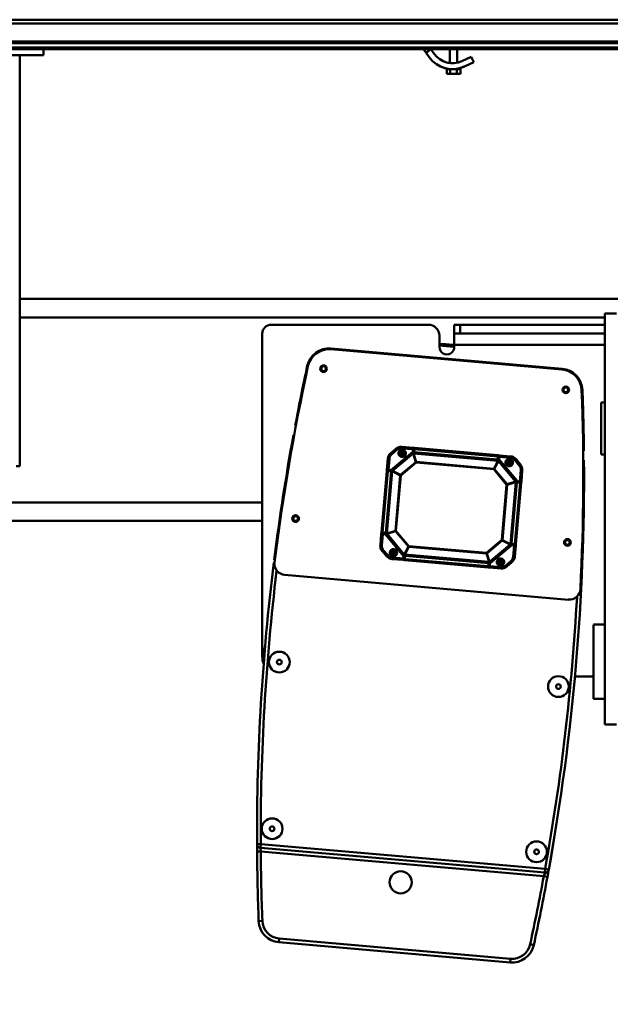
# Model space of a CAD drawing. Units: millimetres. Extents: x 0 to 23760, y -905 to 16800.
# Drawn here: x 17544 to 18340, y 12114 to 13444 of the extents above; entities that cross this region are included whole.
import ezdxf

# ---------------------------------------------------------------- set-up
doc = ezdxf.new("R2010")
doc.units = ezdxf.units.MM
doc.header["$MEASUREMENT"] = 0
doc.layers.add('(1) Shape lines', color=7, linetype='Continuous', lineweight=35)
doc.layers.add('(6) Dimensions', color=7, linetype='Continuous', lineweight=35)
doc.styles.add('Arial', font='ARIAL.TTF')
doc.dimstyles.new('Vertex Style', dxfattribs={"dimscale": 40, "dimtxt": 0.18, "dimasz": 3.6, "dimexe": 1.8, "dimexo": 0.0625, "dimgap": 1.7, "dimtad": 1, "dimdec": 1, "dimdsep": 46, "dimtxsty": 'Arial', "dimblk1": 'CLOSED', "dimblk2": 'CLOSED', "dimsah": 1, "dimcen": 0.09, "dimdle": 1.8, "dimclrd": 9, "dimclre": 9, "dimadec": 1, "dimazin": 2, "dimtfac": 0.65, "dimtdec": 4, "dimtmove": 0, "dimatfit": 3, "dimfxl": 0, "dimtolj": 1, "dimtzin": 0, "dimlwd": 25, "dimlwe": 25, "dimarcsym": 0})

# ---------------------------------------------------------------- blocks, each defined once
blk = doc.blocks.new('_Closed')
at = {"color": 0, "linetype": 'ByBlock', "lineweight": -2}
for p, q in [((-1, 0.166667), (0, 0)), ((-1, 0.166667), (-1, -0.166667)), ((0, 0), (-1, -0.166667)), ((0, 0), (-1, 0))]:
    blk.add_line(p, q, dxfattribs=at)
blk = doc.blocks.new('*D63')
at = {"layer": '(6) Dimensions', "color": 9, "lineweight": 25}
for p, q in [((16851.8, 12781.9), (16851.8, 11629.9)), ((18671.8, 11781.9), (18671.8, 11629.9)), ((18527.8, 11701.9), (16995.8, 11701.9))]:
    blk.add_line(p, q, dxfattribs=at)
at = {"layer": 'Defpoints', "color": 0}
for p in [(16851.8, 12901.9), (18671.8, 11901.9), (16851.8, 11701.9)]:
    blk.add_point(p, dxfattribs=at)
at = {"layer": '(6) Dimensions', "color": 9, "lineweight": 25, "xscale": 144, "yscale": 144, "zscale": 144, "rotation": 180}
blk.add_blockref('_Closed', (16851.8, 11701.9), dxfattribs=at)
at = {"layer": '(6) Dimensions', "color": 9, "lineweight": 25, "xscale": 144, "yscale": 144, "zscale": 144}
blk.add_blockref('_Closed', (18671.8, 11701.9), dxfattribs=at)
at = {"layer": '(6) Dimensions', "color": 0, "lineweight": 35, "insert": (17761.8, 11834.6), "char_height": 140, "attachment_point": 5, "style": 'Arial'}
blk.add_mtext('\\A1;1820', dxfattribs=at)
blk = doc.blocks.new('Crane_single_12_2b78e9e9-824a-46fa-984a-e82d50b5da5b')
at = {"layer": '(1) Shape lines', "color": 7, "linetype": 'Continuous', "lineweight": 50, "ltscale": 120}
for p, q in [((-13541.1, -1529), (-13541.1, -29)), ((-13536.1, -1529), (-13536.1, -29)), ((-13503.6, -1529), (-13503.6, -464.5)), ((-13501.1, -1346), (-13501.1, -462.9)), ((-13511.8, -1529), (-13511.8, -469)), ((-13509.3, -1529), (-13509.3, -468.2)), ((-13501.1, -788), (-13501.1, -488)), ((-13164.1, -510), (-13164.1, -1378)), ((-13144.1, -573), (-13144.1, -589)), ((-12589.1, -589), (-12589.1, -573)), ((-13144.1, -589), (-12589.1, -589)), ((-13139.1, -589), (-13139.1, -1378)), ((-13129.1, -589), (-13129.1, -784)), ((-13117.1, -784), (-13117.1, -589)), ((-13102.1, -792), (-13102.1, -589)), ((-13024.1, -594), (-13024.1, -589)), ((-13024.1, -594), (-12954.1, -594)), ((-12954.1, -589), (-12954.1, -594)), ((-12724.1, -604), (-12724.1, -589)), ((-12624.1, -589), (-12624.1, -604)), ((-12624.1, -589), (-12624.1, -604)), ((-12654.1, -629.3), (-12654.1, -604)), ((-12624.2, -604), (-12624.2, -604)), ((-13041, -619.1), (-13041, -620)), ((-12757.8, -638.1), (-12791.3, -1020.8)), ((-13069.7, -646.5), (-13097, -958.4)), ((-13068.7, -646.6), (-13096, -958.5)), ((-13069.7, -646.5), (-13068.8, -646.6)), ((-12393.3, -664.5), (-12394.2, -669.4)), ((-12394.2, -669.4), (-12427.7, -1053.1)), ((-12422.7, -1053.6), (-12389.2, -669.9)), ((-12417.7, -1053.1), (-12384.3, -671.2)), ((-12394.2, -669.4), (-12389.2, -669.9)), ((-12384.3, -671.2), (-12383.4, -666.3)), ((-12291.3, -684.7), (-12292.4, -689.6)), ((-12940.5, -702.7), (-12947.5, -708.6)), ((-12939.2, -704.3), (-12946.2, -710.1)), ((-12939.2, -704.3), (-12940.5, -702.7)), ((-12932.7, -702.2), (-12932.5, -700.2)), ((-12917.6, -703.5), (-12932.7, -702.2)), ((-12917.4, -701.5), (-12932.5, -700.2)), ((-12917.6, -703.5), (-12917.9, -706.9)), ((-12917.6, -703.5), (-12917.4, -701.5)), ((-12916.6, -703.6), (-12917.6, -703.5)), ((-12916.6, -703.6), (-12917, -707.8)), ((-12916.6, -703.6), (-12916.5, -702.6)), ((-12915.6, -703.2), (-12916, -707.4)), ((-12832.9, -710.4), (-12915.6, -703.2)), ((-12832.8, -708.9), (-12915.5, -701.7)), ((-12951.3, -716), (-12952.7, -731.1)), ((-12951.3, -716), (-12949.4, -716.2)), ((-12949.4, -716.2), (-12950.7, -731.2)), ((-12946.2, -710.1), (-12947.5, -708.6)), ((-12947.3, -731.5), (-12917.9, -706.9)), ((-12917.4, -709.1), (-12945.2, -732.4)), ((-12917.3, -709.2), (-12945.1, -732.5)), ((-12943, -717.9), (-12943.2, -719.9)), ((-12943, -717.9), (-12942.8, -715.8)), ((-12942.8, -715.8), (-12942.7, -715.1)), ((-12940.8, -705.6), (-12940.8, -705.6)), ((-12917.3, -709.2), (-12917.4, -709.1)), ((-12913.7, -720.7), (-12917.3, -709.2)), ((-12832.8, -716.2), (-12916.7, -708.9)), ((-12916.7, -709), (-12916.7, -708.9)), ((-12913.1, -720.5), (-12916.7, -709)), ((-12832.8, -716.3), (-12916.7, -709)), ((-12916.4, -708.9), (-12916.4, -708.9)), ((-12916, -707.4), (-12916.1, -708.9)), ((-12833.3, -714.7), (-12916, -707.4)), ((-12910.4, -709.5), (-12910.4, -709.5)), ((-12839.1, -715.8), (-12839.1, -715.8)), ((-12838.4, -727), (-12832.8, -716.3)), ((-12837.8, -727.3), (-12832.2, -716.6)), ((-12833.3, -714.7), (-12833.4, -716.1)), ((-12833.3, -714.7), (-12832.9, -710.4)), ((-12832.8, -716.3), (-12832.8, -716.2)), ((-12832.8, -716.3), (-12832.8, -716.3)), ((-12832.3, -715.2), (-12832, -711)), ((-12808.9, -744.4), (-12832.2, -716.6)), ((-12832.2, -716.6), (-12832.1, -716.6)), ((-12808.8, -744.4), (-12832.1, -716.6)), ((-12832, -711), (-12831.9, -710)), ((-12832, -711), (-12831, -711.1)), ((-12831.3, -714.5), (-12831, -711.1)), ((-12831.3, -714.5), (-12806.6, -743.8)), ((-12831, -711.1), (-12830.8, -709.1)), ((-12815.9, -712.4), (-12831, -711.1)), ((-12815.7, -710.4), (-12830.8, -709.1)), ((-12815.7, -710.4), (-12815.9, -712.4)), ((-12809.8, -715.6), (-12808.3, -714.3)), ((-12804, -722.5), (-12809.8, -715.6)), ((-12808.5, -717.1), (-12808.5, -717.1)), ((-12802.5, -721.2), (-12808.3, -714.3)), ((-12272.8, -716.2), (-12300.1, -1028.1)), ((-12295.1, -1028.6), (-12267.8, -716.6)), ((-12267.8, -716.6), (-12272.8, -716.2)), ((-12950.7, -731.2), (-12952.7, -731.1)), ((-12950.8, -732.2), (-12950.7, -731.2)), ((-12947.3, -731.5), (-12950.7, -731.2)), ((-12943.2, -719.9), (-12943.2, -720.6)), ((-12913.7, -720.7), (-12934.4, -738.1)), ((-12913.1, -721.3), (-12933.9, -738.7)), ((-12913.1, -721.3), (-12913.7, -720.7)), ((-12838.4, -727), (-12913.1, -720.5)), ((-12913.1, -721.3), (-12913.1, -720.5)), ((-12838.5, -727.9), (-12913.1, -721.3)), ((-12838.5, -727.9), (-12838.4, -727)), ((-12838.5, -727.9), (-12837.8, -727.3)), ((-12821.1, -748.6), (-12838.5, -727.9)), ((-12820.4, -748.1), (-12837.8, -727.3)), ((-12810.2, -728.5), (-12810.2, -728.5)), ((-12808.5, -729.6), (-12808.7, -731.7)), ((-12808.5, -729.6), (-12808.3, -727.5)), ((-12808.3, -727.5), (-12808.2, -726.9)), ((-12806.6, -728.8), (-12806.6, -728.8)), ((-12804, -722.5), (-12802.5, -721.2)), ((-12803.2, -744.1), (-12801.9, -729.1)), ((-12801.9, -729.1), (-12799.9, -729.3)), ((-12801.2, -744.3), (-12799.9, -729.3)), ((-12952.8, -733.1), (-12962.7, -845.6)), ((-12951.4, -733.2), (-12961.2, -845.8)), ((-12947.1, -733.6), (-12956.9, -846.1)), ((-12945.6, -733.1), (-12955.5, -846.8)), ((-12945.4, -733.1), (-12955.4, -846.9)), ((-12951.4, -733.2), (-12947.1, -733.6)), ((-12950.8, -732.2), (-12950.9, -732.2)), ((-12946.5, -732.6), (-12950.8, -732.2)), ((-12947.1, -733.6), (-12945.6, -733.7)), ((-12945.4, -733.1), (-12945.6, -733.1)), ((-12934.7, -738.7), (-12945.4, -733.1)), ((-12945.1, -732.5), (-12945.2, -732.4)), ((-12934.4, -738.1), (-12945.1, -732.5)), ((-12934.7, -738.7), (-12943.9, -843.2)), ((-12933.9, -738.7), (-12943, -843.3)), ((-12941.9, -734.2), (-12941.9, -734.2)), ((-12941.6, -734.3), (-12941.6, -734.3)), ((-12933.9, -738.7), (-12934.7, -738.7)), ((-12933.9, -738.7), (-12934.4, -738.1)), ((-12820.4, -748.1), (-12808.9, -744.4)), ((-12808.9, -744.4), (-12808.8, -744.4)), ((-12808.7, -731.7), (-12808.7, -732.4)), ((-12803.2, -744.1), (-12806.6, -743.8)), ((-12803.3, -745.1), (-12803.2, -744.1)), ((-12803.2, -744.1), (-12801.2, -744.3)), ((-12830.2, -853.2), (-12821.1, -748.6)), ((-12829.3, -853.3), (-12820.2, -748.7)), ((-12821.1, -748.6), (-12820.4, -748.1)), ((-12821.1, -748.6), (-12820.2, -748.7)), ((-12820.2, -748.7), (-12808.7, -745.1)), ((-12818.7, -858.8), (-12808.7, -745.1)), ((-12818.5, -858.8), (-12808.6, -745.1)), ((-12817, -858.4), (-12807.2, -745.8)), ((-12802.9, -746.2), (-12812.7, -858.7)), ((-12801.4, -746.3), (-12811.3, -858.9)), ((-12808.6, -745.1), (-12808.7, -745.1)), ((-12807.2, -745.8), (-12808.6, -745.7)), ((-12803.3, -745.1), (-12807.6, -744.8)), ((-12807.2, -745.8), (-12802.9, -746.2)), ((-12803.3, -745.1), (-12803.2, -745.1)), ((-13491.1, -769.2), (-13483.9, -765.8)), ((-13485.1, -781.9), (-13491.1, -769.2)), ((-13483.9, -765.8), (-13477.9, -778.4)), ((-13509.3, -780.5), (-13509.3, -780.5)), ((-13476.1, -783.1), (-13476.1, -783.1)), ((-13476.1, -783.1), (-13476.1, -783.1)), ((-13467.9, -783.8), (-13474.3, -783.8)), ((-13474.3, -783.8), (-13474.3, -788.4)), ((-13467.9, -788.4), (-13467.9, -783.8)), ((-13129.1, -784), (-13129.1, -792)), ((-13117.1, -784), (-13129.1, -784)), ((-13117.1, -792), (-13117.1, -784)), ((-13501.1, -788), (-13483.1, -788)), ((-13501.1, -788), (-13483.1, -788)), ((-13501.1, -788), (-13483.1, -788)), ((-13501.1, -788), (-13483.1, -788)), ((-13474.9, -788), (-13474.3, -788)), ((-13474.9, -788), (-13474.3, -788)), ((-13474.9, -788), (-13474.3, -788)), ((-13474.9, -788), (-13474.3, -788)), ((-13467.9, -788.4), (-13474.3, -788.4)), ((-13474.3, -788.4), (-13474.3, -797.6)), ((-13467.9, -797.6), (-13474.3, -797.6)), ((-13474.3, -797.6), (-13474.3, -802.2)), ((-13467.9, -788.4), (-13467.9, -797.6)), ((-13467.9, -797.6), (-13467.9, -802.2)), ((-13117.1, -792), (-13129.1, -792)), ((-13117.1, -792), (-13102.1, -792)), ((-13099.1, -792), (-13102.1, -792)), ((-13509.3, -805.5), (-13509.3, -805.5)), ((-13501.1, -823.5), (-13501.1, -798)), ((-13482.5, -798), (-13501.1, -798)), ((-13482.5, -798), (-13501.1, -798)), ((-13482.5, -798), (-13501.1, -798)), ((-13482.5, -798), (-13501.1, -798)), ((-13482.8, -800.4), (-13482.9, -800.5)), ((-13482.9, -800.5), (-13482.8, -800.4)), ((-13475.8, -805.2), (-13475.8, -805.2)), ((-13475.5, -804), (-13475.5, -804.3)), ((-13475.2, -803.1), (-13475.2, -803.1)), ((-13475.2, -803.1), (-13475.2, -803.1)), ((-13475.2, -803.1), (-13475.2, -803.1)), ((-13475.2, -803.1), (-13475.2, -803.1)), ((-13475.2, -803.1), (-13475.2, -803.1)), ((-13474.7, -800.4), (-13474.7, -800.4)), ((-13474.7, -800.4), (-13474.7, -800.4)), ((-13474.3, -798), (-13474.5, -798)), ((-13474.3, -798), (-13474.5, -798)), ((-13474.3, -798), (-13474.5, -798)), ((-13474.3, -798), (-13474.5, -798)), ((-13467.9, -802.2), (-13474.3, -802.2)), ((-13501.1, -823.5), (-13495, -819.1)), ((-13501.1, -823.5), (-13501.1, -823.5)), ((-13501.1, -823.5), (-13496.5, -830)), ((-13114.1, -812), (-13099.1, -812)), ((-13509.3, -829.3), (-13509.3, -829.3)), ((-13496.5, -830), (-13501.1, -833.3)), ((-13500.7, -833), (-13501.1, -833.3)), ((-13501.1, -833.3), (-13500.7, -833)), ((-13501.1, -1346), (-13501.1, -833.3)), ((-13496.5, -830), (-13500.5, -832.8)), ((-13500.5, -832.8), (-13496.5, -830)), ((-13499.6, -832.2), (-13498.7, -831.6)), ((-13498.7, -831.6), (-13499.6, -832.2)), ((-13499.6, -832.2), (-13498.7, -831.6)), ((-13498.7, -831.6), (-13499.6, -832.2)), ((-13499.6, -832.2), (-13498.7, -831.6)), ((-13498, -831), (-13496.8, -830.2)), ((-13496.8, -830.2), (-13498, -831)), ((-13498, -831), (-13496.8, -830.2)), ((-13496.8, -830.2), (-13498, -831)), ((-13498, -831), (-13496.8, -830.2)), ((-13496.6, -830.1), (-13496.5, -830)), ((-13496.5, -830), (-13496.6, -830.1)), ((-13496.6, -830.1), (-13496.5, -830)), ((-13496.5, -830), (-13496.6, -830.1)), ((-13496.6, -830.1), (-13496.5, -830)), ((-13490.4, -825.7), (-13496.5, -830)), ((-13129.1, -1039), (-13129.1, -827)), ((-13509.3, -839.1), (-13509.3, -839.1)), ((-12962.9, -847.6), (-12964.2, -862.7)), ((-12960.9, -847.8), (-12962.9, -847.6)), ((-12960.9, -847.8), (-12962.2, -862.8)), ((-12956.9, -846.1), (-12961.2, -845.8)), ((-12960.8, -846.8), (-12960.9, -846.8)), ((-12960.8, -846.8), (-12960.9, -847.8)), ((-12960.9, -847.8), (-12957.5, -848.1)), ((-12960.8, -846.8), (-12956.5, -847.2)), ((-12932.8, -877.4), (-12957.5, -848.1)), ((-12956.9, -846.1), (-12955.5, -846.3)), ((-12955.5, -846.5), (-12955.5, -846.5)), ((-12955.4, -846.8), (-12955.5, -846.8)), ((-12943.9, -843.2), (-12955.4, -846.9)), ((-12955.4, -846.9), (-12955.4, -846.8)), ((-12955.2, -847.5), (-12955.3, -847.6)), ((-12955.3, -847.6), (-12932, -875.4)), ((-12943.7, -843.9), (-12955.2, -847.5)), ((-12955.2, -847.5), (-12931.8, -875.3)), ((-12951.7, -846.4), (-12951.7, -846.4)), ((-12951.4, -846.3), (-12951.4, -846.3)), ((-12943, -843.3), (-12943.9, -843.2)), ((-12943, -843.3), (-12943.7, -843.9)), ((-12943.7, -843.9), (-12926.3, -864.6)), ((-12943, -843.3), (-12925.6, -864)), ((-12962.2, -862.8), (-12964.2, -862.7)), ((-12955.6, -862.3), (-12955.8, -864.4)), ((-12955.6, -862.3), (-12955.4, -860.2)), ((-12955.4, -860.2), (-12955.4, -859.6)), ((-12925.6, -864), (-12926.3, -864.6)), ((-12925.7, -864.9), (-12925.6, -864)), ((-12925.6, -864), (-12851, -870.6)), ((-12851, -870.6), (-12830.2, -853.2)), ((-12850.4, -871.2), (-12829.7, -853.8)), ((-12846.8, -882.7), (-12819, -859.4)), ((-12846.7, -882.8), (-12818.9, -859.5)), ((-12816.8, -860.4), (-12846.2, -885)), ((-12829.3, -853.3), (-12830.2, -853.2)), ((-12830.2, -853.2), (-12829.7, -853.8)), ((-12829.7, -853.8), (-12819, -859.4)), ((-12829.3, -853.3), (-12818.7, -858.8)), ((-12819, -859.4), (-12818.9, -859.5)), ((-12818.7, -858.8), (-12818.6, -858.8)), ((-12818.6, -858.8), (-12818.5, -858.8)), ((-12817, -858.4), (-12818.5, -858.2)), ((-12817.6, -859.3), (-12813.3, -859.7)), ((-12812.7, -858.7), (-12817, -858.4)), ((-12816.8, -860.4), (-12813.4, -860.7)), ((-12814.7, -875.7), (-12813.4, -860.7)), ((-12813.3, -859.7), (-12813.4, -860.7)), ((-12813.4, -860.7), (-12811.4, -860.9)), ((-12813.3, -859.7), (-12813.2, -859.7)), ((-12812.7, -875.9), (-12811.4, -860.9)), ((-12960.1, -869.4), (-12961.6, -870.7)), ((-12961.6, -870.7), (-12955.8, -877.6)), ((-12960.1, -869.4), (-12954.3, -876.3)), ((-12955.8, -864.4), (-12955.8, -865)), ((-12955.8, -877.6), (-12954.3, -876.3)), ((-12955.6, -874.8), (-12955.6, -874.8)), ((-12932.8, -877.4), (-12933.1, -880.8)), ((-12931.8, -876.7), (-12932.1, -880.9)), ((-12931.8, -875.3), (-12932, -875.4)), ((-12926.3, -864.6), (-12931.8, -875.3)), ((-12925.7, -864.9), (-12931.3, -875.6)), ((-12931.3, -875.6), (-12847.4, -882.9)), ((-12931.3, -875.6), (-12931.3, -875.7)), ((-12931.3, -875.7), (-12847.4, -883.1)), ((-12931.3, -875.7), (-12931.3, -875.7)), ((-12930.8, -877.3), (-12931.2, -881.5)), ((-12930.8, -877.3), (-12930.7, -875.8)), ((-12930.8, -877.3), (-12848.1, -884.5)), ((-12925.7, -864.9), (-12851, -871.4)), ((-12925, -876.2), (-12925, -876.2)), ((-12851, -870.6), (-12851, -871.4)), ((-12851, -870.6), (-12850.4, -871.2)), ((-12851, -871.4), (-12847.4, -882.9)), ((-12850.4, -871.2), (-12846.8, -882.7)), ((-12823, -874.9), (-12823, -874.9)), ((-12821.3, -876.2), (-12821.4, -876.8)), ((-12821.1, -874.1), (-12821.3, -876.1)), ((-12821.1, -874.1), (-12820.9, -872)), ((-12820.9, -872), (-12820.9, -871.3)), ((-12819.4, -875.2), (-12819.4, -875.2)), ((-12814.7, -875.7), (-12812.7, -875.9)), ((-12948.3, -881.5), (-12948.2, -879.5)), ((-12948.3, -881.5), (-12933.3, -882.8)), ((-12948.2, -879.5), (-12933.1, -880.8)), ((-12933.1, -880.8), (-12933.3, -882.8)), ((-12932.1, -880.9), (-12933.1, -880.8)), ((-12932.1, -880.9), (-12932.2, -881.9)), ((-12931.3, -883), (-12848.6, -890.2)), ((-12931.2, -881.5), (-12848.5, -888.8)), ((-12907.3, -877.7), (-12907.3, -877.7)), ((-12903.3, -878.1), (-12903.3, -878.1)), ((-12875.4, -880.5), (-12875.4, -880.5)), ((-12871.4, -880.8), (-12871.4, -880.8)), ((-12853.7, -882.4), (-12853.7, -882.4)), ((-12848.5, -888.8), (-12848.1, -884.5)), ((-12848.1, -884.5), (-12848, -883)), ((-12847.5, -888.3), (-12847.6, -889.3)), ((-12847.5, -888.3), (-12847.1, -884.1)), ((-12847.5, -888.3), (-12846.5, -888.4)), ((-12847.4, -883.1), (-12847.4, -882.9)), ((-12846.8, -882.7), (-12846.7, -882.8)), ((-12846.5, -888.4), (-12846.6, -890.4)), ((-12846.6, -890.4), (-12831.6, -891.7)), ((-12846.5, -888.4), (-12846.2, -885)), ((-12846.5, -888.4), (-12831.4, -889.7)), ((-12831.4, -889.7), (-12831.6, -891.7)), ((-12824.9, -887.7), (-12817.9, -881.8)), ((-12824.9, -887.7), (-12823.6, -889.2)), ((-12823.6, -889.2), (-12816.6, -883.4)), ((-12823.3, -886.4), (-12823.3, -886.4)), ((-12817.9, -881.8), (-12816.6, -883.4)), ((-13097, -958.4), (-13096.1, -958.5)), ((-13073.5, -990.3), (-13073.3, -989.4)), ((-12295.1, -1028.6), (-12300.1, -1028.1)), ((-12681.1, -1047.9), (-12681.1, -1051)), ((-12696.1, -1051), (-13117.1, -1051)), ((-12889.1, -1051), (-12889.1, -1761)), ((-12864.1, -1051), (-12864.1, -1973)), ((-12681.1, -1051), (-12696.1, -1051)), ((-12427.7, -1053.1), (-12427.7, -1058.1)), ((-12422.7, -1053.6), (-12427.7, -1053.1)), ((-12417.7, -1058.1), (-12417.7, -1053.1)), ((-12323.8, -1055.9), (-12324, -1050.9)), ((-13493.1, -1346), (-13501.1, -1346)), ((-13501.1, -1346), (-13501.1, -1446)), ((-13493.1, -1346), (-13493.1, -1446)), ((-13493.1, -1378), (-12938.1, -1378)), ((-12938.1, -1383), (-12938.1, -1378))]:
    blk.add_line(p, q, dxfattribs=at)
at = {"layer": '(1) Shape lines', "color": 7, "linetype": 'Continuous', "lineweight": 50, "ltscale": 40}
for p, q in [((-12917.2, -701.6), (-12917.1, -701.6)), ((-12917.1, -701.6), (-12917.2, -701.6)), ((-12917.1, -701.6), (-12916.9, -701.7)), ((-12916.9, -701.7), (-12917, -701.7)), ((-12916.9, -701.7), (-12916.9, -701.7)), ((-12916.8, -701.9), (-12916.9, -701.7)), ((-12916.8, -701.9), (-12916.7, -702)), ((-12916.6, -702.1), (-12916.8, -701.9)), ((-12916.8, -701.9), (-12916.8, -701.9)), ((-12916.8, -701.9), (-12916.8, -701.9)), ((-12916.7, -702), (-12916.6, -702.1)), ((-12916.6, -702.1), (-12916.6, -702.2)), ((-12916.6, -702.2), (-12916.6, -702.1)), ((-12916.6, -702.2), (-12916.5, -702.4)), ((-12917, -708.9), (-12917.1, -708.9)), ((-12916.9, -708.3), (-12916.8, -708.5)), ((-12916.9, -708.4), (-12916.9, -708.3)), ((-12916.8, -708.5), (-12916.5, -708.8)), ((-12916.7, -708.9), (-12916.8, -708.9)), ((-12916.7, -708.9), (-12916.7, -708.9)), ((-12916.5, -708.9), (-12916.5, -708.9)), ((-12832.9, -716), (-12832.6, -715.8)), ((-12832.9, -716.2), (-12832.9, -716.2)), ((-12832.7, -716.2), (-12832.8, -716.2)), ((-12832.6, -715.8), (-12832.5, -715.7)), ((-12832.6, -715.9), (-12832.6, -715.8)), ((-12832.1, -712.3), (-12832.1, -712.3)), ((-12946, -732.8), (-12946.3, -732.6)), ((-12946.1, -732.7), (-12946.1, -732.8)), ((-12945.9, -732.9), (-12946.1, -732.7)), ((-12945.9, -732.9), (-12946, -732.8)), ((-12945.7, -733.1), (-12945.9, -732.9)), ((-12945.5, -733), (-12945.6, -733.1)), ((-12943.3, -733.5), (-12943.3, -733.5)), ((-12943.3, -733.5), (-12943.3, -733.5)), ((-12943.1, -733.6), (-12943.1, -733.6)), ((-12804.8, -744), (-12804.8, -744)), ((-12801.3, -744.6), (-12801.3, -744.7)), ((-12801.3, -744.7), (-12801.3, -744.6)), ((-12811.1, -745.1), (-12811.1, -745.1)), ((-12810.9, -745.1), (-12810.9, -745.1)), ((-12810.9, -745.1), (-12810.9, -745.1)), ((-12808.6, -744.8), (-12808.6, -744.7)), ((-12808.6, -744.9), (-12808.6, -744.9)), ((-12808.6, -745), (-12808.6, -744.9)), ((-12808.6, -745), (-12808.6, -745)), ((-12808.4, -745.2), (-12808.5, -745.3)), ((-12802.1, -745.2), (-12802, -745.2)), ((-12801.9, -745.2), (-12802.1, -745.2)), ((-12801.8, -745.1), (-12801.9, -745.2)), ((-12801.9, -745.2), (-12801.8, -745.1)), ((-12801.5, -744.8), (-12801.6, -745)), ((-12801.6, -745), (-12801.4, -744.8)), ((-12801.4, -744.8), (-12801.5, -744.8)), ((-12801.3, -744.7), (-12801.4, -744.8)), ((-12801.4, -744.8), (-12801.4, -744.7)), ((-12962.8, -847.4), (-12962.7, -847.2)), ((-12962.8, -847.3), (-12962.8, -847.4)), ((-12962.5, -846.9), (-12962.7, -847.1)), ((-12962.7, -847.1), (-12962.6, -847.1)), ((-12962.7, -847.2), (-12962.7, -847.1)), ((-12962.7, -847.1), (-12962.7, -847.2)), ((-12962.6, -847.1), (-12962.5, -846.9)), ((-12962.3, -846.8), (-12962.2, -846.8)), ((-12962.2, -846.8), (-12962.3, -846.8)), ((-12962.2, -846.8), (-12962, -846.7)), ((-12962, -846.7), (-12962.1, -846.7)), ((-12956.1, -847.1), (-12955.8, -847)), ((-12955.9, -847), (-12955.6, -846.7)), ((-12955.5, -847.2), (-12955.5, -847.2)), ((-12953.2, -846.9), (-12953.2, -846.9)), ((-12953.2, -846.9), (-12953.2, -846.9)), ((-12953, -846.8), (-12953, -846.8)), ((-12821, -858.3), (-12821, -858.3)), ((-12820.8, -858.4), (-12820.8, -858.4)), ((-12820.8, -858.5), (-12820.8, -858.5)), ((-12818.5, -858.7), (-12818.5, -858.7)), ((-12818.5, -858.9), (-12818.5, -858.8)), ((-12818.4, -858.8), (-12818.2, -859.1)), ((-12818.2, -859), (-12818.1, -859.1)), ((-12818.2, -859.1), (-12818, -859.2)), ((-12818, -859.2), (-12818, -859.2)), ((-12817.8, -859.3), (-12817.9, -859.2)), ((-12817.9, -859.2), (-12817.9, -859.2)), ((-12931.6, -876.2), (-12931.7, -876.4)), ((-12931.6, -875.6), (-12931.6, -875.6)), ((-12931.4, -876), (-12931.6, -876.2)), ((-12931.5, -875.7), (-12931.4, -875.7)), ((-12931.5, -875.7), (-12931.5, -875.7)), ((-12931.3, -875.9), (-12931.5, -876.1)), ((-12931.2, -875.7), (-12931.2, -875.7)), ((-12847.5, -883.2), (-12847.6, -883.1)), ((-12847.5, -889.7), (-12847.5, -889.6)), ((-12847.5, -889.8), (-12847.5, -889.7)), ((-12847.4, -889.9), (-12847.5, -889.8)), ((-12847.5, -889.8), (-12847.3, -890)), ((-12847.5, -889.8), (-12847.5, -889.8)), ((-12847.3, -890), (-12847.4, -889.9)), ((-12847.2, -883.6), (-12847.3, -883.4)), ((-12847.3, -890), (-12847.3, -890.1)), ((-12847.3, -890.1), (-12847.3, -890)), ((-12847.3, -890.1), (-12847.1, -890.2)), ((-12847.1, -890.2), (-12847.2, -890.2)), ((-12847, -890.3), (-12847.1, -890.2)), ((-12847.1, -890.2), (-12847.1, -890.3)), ((-12846.9, -890.4), (-12847, -890.3)), ((-12847, -890.3), (-12846.9, -890.4))]:
    blk.add_line(p, q, dxfattribs=at)
at = {"layer": '(1) Shape lines', "color": 7, "linetype": 'Continuous', "lineweight": 50, "ltscale": 120}
for points in [[(-12723.9, -604), (-12624.1, -604), (-12624.3, -604)], [(-12389.2, -669.9), (-12388.5, -670)], [(-12388.5, -670), (-12384.3, -671.2)], [(-12915.5, -701.7), (-12917.4, -701.5)], [(-12916.5, -702.6), (-12915.6, -703.2)], [(-12915.6, -703.2), (-12915.5, -701.7)], [(-12917.9, -706.9), (-12917.4, -708.3)], [(-12917.3, -707.4), (-12917.9, -706.9)], [(-12917, -708.5), (-12917.4, -708.3)], [(-12917.4, -708.3), (-12917.4, -709.1)], [(-12917, -708.5), (-12917.3, -707.4)], [(-12917, -707.8), (-12917.3, -707.4)], [(-12917, -708.5), (-12917.1, -708.9)], [(-12917, -708.5), (-12916.7, -708.8), (-12916.5, -708.9)], [(-12917, -708.5), (-12916.8, -708.5)], [(-12916.7, -708.9), (-12916.1, -708.9)], [(-12832.5, -715.9), (-12833.1, -716.2)], [(-12832.8, -708.9), (-12832.9, -710.4)], [(-12832.9, -710.4), (-12831.9, -710)], [(-12830.8, -709.1), (-12832.8, -708.9)], [(-12832.5, -715.9), (-12832.6, -715.8)], [(-12832.5, -715.9), (-12832, -714.9)], [(-12832.5, -715.9), (-12832, -715.8)], [(-12832.5, -715.9), (-12832.4, -716.3)], [(-12832, -714.9), (-12832.3, -715.2)], [(-12832.1, -716.5), (-12832, -715.8)], [(-12832, -712.2), (-12832, -712.2)], [(-12832, -715.8), (-12831.3, -714.5)], [(-12831.3, -714.5), (-12832, -714.9)], [(-12952.7, -731.1), (-12952.8, -733.1)], [(-12952.8, -733.1), (-12951.4, -733.2)], [(-12951.4, -733.2), (-12951.7, -732.1)], [(-12947.3, -731.5), (-12946.9, -732.3)], [(-12946, -732.3), (-12947.3, -731.5)], [(-12945.8, -732.7), (-12946.9, -732.3)], [(-12946.9, -732.3), (-12946.5, -732.6)], [(-12945.8, -732.7), (-12946, -732.3)], [(-12945.2, -732.4), (-12946, -732.3)], [(-12945.8, -732.7), (-12945.9, -732.9)], [(-12945.8, -732.7), (-12945.5, -732.7)], [(-12945.8, -732.7), (-12945.6, -733.4)], [(-12944.2, -733), (-12944.2, -733)], [(-12943.3, -733.5), (-12943.3, -733.5)], [(-12943.1, -733.6), (-12943.1, -733.6)], [(-12942.2, -734), (-12942.2, -734)], [(-12808, -744.4), (-12808.8, -744.4)], [(-12808.2, -744.8), (-12808, -744.4)], [(-12808.2, -744.8), (-12807.1, -744.5)], [(-12806.6, -743.8), (-12808, -744.4)], [(-12807.6, -744.8), (-12807.1, -744.5)], [(-12807.1, -744.5), (-12806.6, -743.8)], [(-12804.8, -744), (-12804.8, -744)], [(-12801.4, -746.3), (-12801.2, -744.3)], [(-12812, -745.4), (-12812, -745.4)], [(-12811.2, -745.2), (-12811.2, -745.2)], [(-12811.1, -745.1), (-12811.1, -745.1)], [(-12810.9, -745.1), (-12810.9, -745.1)], [(-12809.9, -744.8), (-12809.9, -744.8)], [(-12808.2, -744.8), (-12808.6, -744.7)], [(-12808.2, -744.8), (-12808.6, -745.4)], [(-12808.2, -744.8), (-12808.2, -744.9)], [(-12802.3, -745.2), (-12802.9, -746.2)], [(-12802.9, -746.2), (-12801.4, -746.3)], [(-13475.8, -805.2), (-13475.8, -805.2), (-13475.7, -804.9), (-13475.6, -804.4), (-13475.5, -804.3)], [(-13475.5, -804.3), (-13475.6, -804.4), (-13475.7, -804.9), (-13475.8, -805.2), (-13475.8, -805.3), (-13475.8, -805.2), (-13475.7, -804.9), (-13475.6, -804.4), (-13475.5, -804.3)], [(-13475.5, -804.3), (-13475.6, -804.4), (-13475.7, -804.9), (-13475.7, -805)], [(-13475.7, -805), (-13475.7, -804.9), (-13475.6, -804.4), (-13475.5, -804.3)], [(-13475.5, -804.3), (-13475.6, -804.4), (-13475.7, -804.9), (-13475.7, -805)], [(-13475.7, -805), (-13475.7, -804.9), (-13475.6, -804.4), (-13475.5, -804.3)], [(-13475.5, -804.3), (-13475.6, -804.4), (-13475.7, -804.9), (-13475.7, -805)], [(-13475.5, -804.3), (-13475.4, -803.8), (-13475.2, -803.1), (-13475, -802.3), (-13474.9, -801.3), (-13474.7, -800.4)], [(-13474.7, -800.4), (-13474.9, -801.3), (-13475, -802.3), (-13475.2, -803.1), (-13475.4, -803.8), (-13475.5, -804.3)], [(-13475.5, -804.3), (-13475.4, -803.8), (-13475.2, -803.1), (-13475, -802.3), (-13474.9, -801.3), (-13474.7, -800.4)], [(-12962.7, -845.6), (-12962.9, -847.6)], [(-12961.2, -845.8), (-12962.7, -845.6)], [(-12961.8, -846.7), (-12961.2, -845.8)], [(-12957, -847.4), (-12957.5, -848.1)], [(-12957.5, -848.1), (-12956.1, -847.6)], [(-12955.9, -847.1), (-12957, -847.4)], [(-12956.5, -847.2), (-12957, -847.4)], [(-12955.9, -847.1), (-12956.1, -847.6)], [(-12956.1, -847.6), (-12955.3, -847.6)], [(-12955.9, -847.1), (-12955.5, -846.8), (-12955.5, -846.7)], [(-12955.9, -847.1), (-12955.9, -847)], [(-12955.9, -847.1), (-12955.5, -847.2)], [(-12954.2, -847.2), (-12954.2, -847.2)], [(-12953.2, -846.9), (-12953.2, -846.9)], [(-12953, -846.8), (-12953, -846.8)], [(-12952.1, -846.5), (-12952.1, -846.5)], [(-12821.9, -857.9), (-12821.9, -857.9)], [(-12821.1, -858.3), (-12821.1, -858.3)], [(-12821, -858.4), (-12821, -858.4)], [(-12820.8, -858.5), (-12820.8, -858.5)], [(-12819.9, -858.9), (-12819.9, -858.9)], [(-12818.9, -859.5), (-12818.1, -859.6)], [(-12818.2, -859.2), (-12818.6, -859.2)], [(-12818.2, -859.2), (-12818.5, -858.5)], [(-12818.2, -859.2), (-12818.2, -859)], [(-12818.2, -859.2), (-12818.1, -859.6)], [(-12818.2, -859.2), (-12817.2, -859.7)], [(-12818.1, -859.6), (-12816.8, -860.4)], [(-12817.2, -859.7), (-12817.6, -859.3)], [(-12816.8, -860.4), (-12817.2, -859.7)], [(-12812.7, -858.7), (-12812.3, -859.8)], [(-12811.3, -858.9), (-12812.7, -858.7)], [(-12811.4, -860.9), (-12811.3, -858.9)], [(-12932.1, -876.1), (-12932.8, -877.4)], [(-12932.8, -877.4), (-12932.1, -877.1)], [(-12931.9, -875.4), (-12932.1, -876.1)], [(-12931.6, -876), (-12932.1, -877.1)], [(-12931.6, -876), (-12932.1, -876.1)], [(-12932.1, -877.1), (-12931.8, -876.7)], [(-12931.6, -876), (-12931.6, -875.6)], [(-12931.6, -876), (-12931, -875.8)], [(-12931.6, -876), (-12931.4, -876)], [(-12930.7, -875.8), (-12931.3, -875.7)], [(-12933.3, -882.8), (-12931.3, -883)], [(-12931.2, -881.5), (-12932.2, -881.9)], [(-12931.3, -883), (-12931.2, -881.5)], [(-12848.5, -888.8), (-12848.6, -890.2)], [(-12848.6, -890.2), (-12846.6, -890.4)], [(-12847.6, -889.3), (-12848.5, -888.8)], [(-12847.1, -883.4), (-12847.7, -883)], [(-12847.1, -883.4), (-12847.3, -883.4)], [(-12847.2, -886.1), (-12847.2, -886.1)], [(-12847.1, -883.4), (-12847, -883)], [(-12847.1, -883.4), (-12846.7, -883.6)], [(-12847.1, -883.4), (-12846.8, -884.5)], [(-12847.1, -884.1), (-12846.8, -884.5)], [(-12846.8, -884.5), (-12846.2, -885)], [(-12846.7, -883.6), (-12846.7, -882.8)], [(-12846.2, -885), (-12846.7, -883.6)], [(-12417.7, -1053.1), (-12422.7, -1053.6)]]:
    blk.add_lwpolyline(points, dxfattribs=at)
at = {"layer": '(1) Shape lines', "color": 7, "linetype": 'Continuous', "lineweight": 50, "ltscale": 40}
for points in [[(-12832.4, -715.5), (-12832.4, -715.6), (-12832.4, -715.6)], [(-12847.4, -883.1), (-12847.3, -883.1), (-12847.4, -883.1)], [(-12847.2, -883.5), (-12847.2, -883.6), (-12847.1, -883.7), (-12847.1, -883.8)]]:
    blk.add_lwpolyline(points, dxfattribs=at)
at = {"layer": '(1) Shape lines', "color": 7, "linetype": 'Continuous', "lineweight": 50, "ltscale": 120}
for centre, radius in [((-13041.2, -641.5), 4.5), ((-12835.2, -639.4), 4.5), ((-12835.2, -639.4), 3.2), ((-12640.5, -651.5), 14), ((-13041.2, -641.5), 3.2), ((-12640.5, -651.5), 3.2), ((-12417.3, -681), 14), ((-12417.3, -681), 3.2), ((-12376.1, -864.3), 15), ((-13069.8, -968.3), 4.5), ((-13069.8, -968.3), 3.2), ((-12867.3, -1006), 4.5), ((-12867.3, -1006), 3.2), ((-12673.5, -1028), 14), ((-12448.5, -1037.7), 14), ((-12673.5, -1028), 3.2), ((-12448.5, -1037.7), 3.2)]:
    blk.add_circle(centre, radius, dxfattribs=at)
for centre, radius, start, end in [((-13039.8, -649.1), 30, 92.2051, 175), ((-13039.8, -649.1), 29, 92.2051, 175), ((-12925.6, -3616.9), 3000, 90.6337, 92.2051), ((-12925.6, -3616.9), 3000, 91.288, 92.2051), ((-12925.6, -3616.9), 2999, 87.0645, 92.2051), ((-12925.6, -3616.9), 3000, 91.6328, 91.7741), ((-13030.5, -656.5), 40, 72.5179, 72.5331), ((-13030.5, -656.5), 43, 63.1455, 63.1831), ((-12925.6, -3616.9), 3000, 79.7797, 90.3942), ((-12772.8, -636.8), 15, 355, 87.0645), ((-12925.6, -3616.9), 2995, 79.7797, 86.8572), ((-12925.6, -3616.9), 3000, 79.7797, 81.0354), ((-12394.2, -669.4), 5, 355, 79.7797), ((-12925.6, -3616.9), 3000, 79.754, 79.7797), ((-12925.6, -3616.9), 3000, 79.5876, 79.754), ((-12925.6, -3616.9), 2995, 77.7949, 79.5876), ((-12925.6, -3616.9), 3000, 77.7949, 79.5876), ((-12297.7, -714), 25, 355, 77.7949), ((-12297.7, -714), 30, 355, 77.7949), ((-12933.4, -711.2), 11, 85, 130), ((-12933.4, -711.2), 9, 85, 130), ((-12917.5, -702.5), 1, 355, 85), ((-12917.5, -702.5), 1, 46.0487, 85), ((-12917.5, -702.5), 1, 17.5, 30.8098), ((-12917.5, -702.5), 1, 355, 355.4944), ((-12940.4, -717), 11, 130, 175), ((-12940.4, -717), 9, 130, 175), ((-12943, -717.9), 5, 85, 265), ((-12943, -717.9), 2.75, 85, 265), ((-12943, -717.9), 2.08, 85, 265), ((-12943, -717.9), 2.1, 85, 265), ((-12943, -717.9), 5, 265, 85), ((-12943, -717.9), 2.75, 265, 85), ((-12943, -717.9), 2.1, 265, 85), ((-12943, -717.9), 2.08, 265, 85), ((-12916.8, -709.9), 1, 85, 130), ((-12916.8, -709.9), 1, 116.91, 125.7542), ((-12916.8, -709.9), 1, 107.5, 111.6891), ((-12916.8, -709.9), 1, 103.788, 107.5), ((-12916, -707.9), 1, 175, 197.4721), ((-12916, -707.9), 1, 197.5719, 208.3504), ((-12916, -707.9), 1, 209.1308, 218.6827), ((-12916.8, -709.9), 1, 85, 97.6715), ((-12916, -707.9), 1, 234.219, 265), ((-12911.2, -718.6), 9.5, 100.9256, 100.9437), ((-12911.2, -718.6), 9.5, 96.6013, 96.6015), ((-12839.9, -724.9), 9.5, 69.0563, 69.0744), ((-12833.3, -715.2), 1, 265, 298.4624), ((-12832.9, -717.2), 1, 72.327, 85), ((-12832.9, -717.2), 1, 40, 85), ((-12833.3, -715.2), 1, 314.4033, 318.3418), ((-12833.3, -715.2), 1, 328.3472, 329.4786), ((-12832.9, -717.2), 1, 62.5, 66.2103), ((-12833.3, -715.2), 1, 333.3772, 355), ((-12832.9, -717.2), 1, 58.3241, 62.5), ((-12832.9, -717.2), 1, 44.3019, 53.0746), ((-12830.9, -710.1), 1, 85, 175), ((-12830.9, -710.1), 1, 139.0114, 152.5), ((-12830.9, -710.1), 1, 85, 124.03), ((-12816.7, -721.4), 9, 40, 85), ((-12816.7, -721.4), 11, 40, 85), ((-12951.7, -731.1), 1, 175, 265), ((-12808.5, -729.6), 5, 85, 265), ((-12808.5, -729.6), 2.75, 85, 265), ((-12808.5, -729.6), 2.09, 85, 265), ((-12808.5, -729.6), 2.1, 85, 265), ((-12808.5, -729.6), 5, 265, 85), ((-12808.5, -729.6), 2.75, 265, 85), ((-12808.5, -729.6), 2.1, 265, 85), ((-12808.5, -729.6), 2.09, 265, 85), ((-12810.9, -728.3), 9, 355, 40), ((-12810.9, -728.3), 11, 355, 40), ((-12951.7, -731.1), 1, 197.5, 210.9644), ((-12951.7, -731.1), 1, 226.0034, 244.1082), ((-12946.6, -733.6), 1, 64.235, 85), ((-12946.6, -733.6), 1, 44.512, 48.6541), ((-12946.6, -733.6), 1, 355, 27.8403), ((-12944.6, -733.2), 1, 130, 175), ((-12944.6, -733.2), 1, 161.4457, 175), ((-12944.6, -733.2), 1, 147.4795, 152.5), ((-12944.6, -733.2), 1, 152.5, 157.6896), ((-12944.6, -733.2), 1, 130, 143.5586), ((-12936.9, -740.2), 11.2, 137.0942, 137.1079), ((-12936.9, -740.2), 9.5, 134.1293, 134.1402), ((-12940.7, -735.2), 1, 133.0334, 133.0695), ((-12818.3, -750.5), 11.2, 32.892, 32.9058), ((-12809.6, -745), 1, 26.4452, 40), ((-12809.6, -745), 1, 355, 40), ((-12809.6, -745), 1, 17.5, 22.511), ((-12802.2, -744.2), 1, 265, 355), ((-12820.2, -748.4), 7.51, 20.2527, 20.2566), ((-12813.7, -746.3), 1, 36.9296, 36.9666), ((-12820.2, -748.4), 9.5, 19.6663, 19.6752), ((-12818.3, -750.5), 9.5, 35.8598, 35.8707), ((-12809.6, -745), 1, 12.342, 17.5), ((-12809.6, -745), 1, 355, 8.5319), ((-12807.6, -745.8), 1, 152.9801, 174.9987), ((-12807.6, -745.8), 1, 143.9713, 147.4146), ((-12807.6, -745.8), 1, 85, 128.4918), ((-12802.2, -744.2), 1, 285.9003, 303.9633), ((-12802.2, -744.2), 1, 319.1843, 332.5), ((-13512.3, -794.6), 30, 305.2206, 25.2206), ((-13512.3, -794.6), 38, 305.2206, 25.2206), ((-13512.3, -794.6), 38, 25.2193, 25.2206), ((-13512.3, -794.6), 38, 25.2193, 25.2206), ((-13512.3, -794.6), 38, 25.1769, 25.2206), ((-13512.3, -794.6), 38, 25.1769, 25.2206), ((-13512.3, -794.6), 38, 18.7787, 25.2206), ((-13512.3, -794.6), 38, 23.0593, 25.2206), ((-13512.3, -794.6), 38, 23.0593, 25.061), ((-13512.3, -794.6), 38, 23.5701, 25.061), ((-13512.3, -794.6), 38, 23.5724, 25.0242), ((-13512.3, -794.6), 38, 23.5724, 25.0242), ((-13512.3, -794.6), 38, 23.5701, 25.0259), ((-13512.3, -794.6), 38, 23.5724, 25.0259), ((-13512.3, -794.6), 38, 18.9716, 22.934), ((-13512.3, -794.6), 38, 18.7787, 22.934), ((-13512.3, -794.6), 38, 21.0795, 22.238), ((-13512.3, -794.6), 38, 21.0795, 22.238), ((-13512.3, -794.6), 38, 21.0726, 22.2412), ((-13512.3, -794.6), 38, 21.0795, 22.238), ((-13512.3, -794.6), 38, 21.0726, 22.2412), ((-13512.3, -794.6), 38, 18.9725, 20.0859), ((-13512.3, -794.6), 38, 18.9725, 20.0859), ((-13512.3, -794.6), 38, 18.9725, 20.092), ((-13512.3, -794.6), 38, 18.9725, 20.0859), ((-13512.3, -794.6), 38, 18.9716, 20.092), ((-13512.3, -794.6), 38, 18.6301, 18.6334), ((-13512.3, -794.6), 38, 18.6301, 18.6334), ((-13512.3, -794.6), 38, 18.4689, 18.4706), ((-13512.3, -794.6), 38, 18.4689, 18.4706), ((-13512.3, -794.6), 38, 17.6598, 18.1761), ((-13512.3, -794.6), 38, 17.6598, 18.1761), ((-13512.3, -794.6), 38, 17.6598, 17.8456), ((-13512.3, -794.6), 38, 17.6598, 17.8456), ((-13512.3, -794.6), 38, 17.6598, 17.8456), ((-13512.3, -794.6), 38, 17.6598, 17.8456), ((-13512.3, -794.6), 38, 17.6598, 17.8471), ((-13512.3, -794.6), 38, 17.6598, 17.8471), ((-13512.3, -794.6), 38, 16.7397, 17.6598), ((-12941.1, -782.8), 6, 60.2271, 60.2274), ((-13512.3, -794.6), 30, 17.8605, 18.0575), ((-13512.3, -794.6), 38, 10.6741, 11.1243), ((-12894.1, -819), 209.2, 172.5824, 178.0794), ((-12894.1, -819), 208.2, 172.5463, 178.0702), ((-12894.1, -819), 207, 172.5029, 178.0591), ((-13099.1, -802), 10, 270, 90), ((-13512.3, -794.6), 38, 351.3284, 351.3733), ((-12942.5, -798.7), 6, 289.7726, 289.7729), ((-13114.1, -827), 15, 90, 180), ((-12961.9, -847.7), 1, 85, 175), ((-12961.9, -847.7), 1, 139.0075, 152.5), ((-12961.9, -847.7), 1, 105.8714, 124.0328), ((-12956.5, -846.2), 1, 265, 287.0091), ((-12956.5, -846.2), 1, 288.6987, 297.8825), ((-12956.5, -846.2), 1, 299.3967, 308.8322), ((-12956.5, -846.2), 1, 323.3837, 355), ((-12954.5, -846.9), 1, 175, 188.5536), ((-12954.5, -846.9), 1, 175, 220), ((-12954.5, -846.9), 1, 192.3112, 197.5), ((-12954.5, -846.9), 1, 197.5, 202.5186), ((-12954.5, -846.9), 1, 206.4428, 220), ((-12945.7, -841.4), 11.2, 212.8921, 212.9058), ((-12945.7, -841.4), 9.5, 215.8599, 215.8707), ((-12950.4, -845.6), 1, 216.9309, 216.9666), ((-12953.2, -863.6), 11, 175, 220), ((-12953.2, -863.6), 9, 175, 220), ((-12955.6, -862.3), 5, 85, 265), ((-12955.6, -862.3), 2.75, 85, 265), ((-12955.6, -862.3), 2.09, 85, 265), ((-12955.6, -862.3), 2.1, 85, 265), ((-12955.6, -862.3), 5, 265, 85), ((-12955.6, -862.3), 2.75, 265, 85), ((-12955.6, -862.3), 2.1, 265, 85), ((-12955.6, -862.3), 2.09, 265, 85), ((-12939.1, -851.2), 8, 318.5937, 318.5983), ((-12939.1, -851.2), 9.99, 316.8074, 316.8133), ((-12829.4, -853.6), 7.51, 329.7434, 329.7472), ((-12823.4, -856.7), 1, 313.0334, 313.0691), ((-12829.4, -853.6), 9.5, 330.3248, 330.3336), ((-12827.2, -851.8), 9.5, 314.1293, 314.1401), ((-12827.2, -851.8), 11.2, 317.0942, 317.1079), ((-12819.5, -858.7), 1, 310, 355), ((-12819.5, -858.7), 1, 310, 323.553), ((-12819.5, -858.7), 1, 327.4912, 332.5), ((-12819.5, -858.7), 1, 341.4663, 355), ((-12819.5, -858.7), 1, 332.5, 337.6556), ((-12817.5, -858.3), 1, 175, 207.8311), ((-12817.5, -858.3), 1, 224.5241, 228.6029), ((-12827.2, -851.8), 9.5, 343.3986, 343.3987), ((-12817.5, -858.3), 1, 236.0571, 241.2215), ((-12817.5, -858.3), 1, 243.0895, 265), ((-12812.4, -860.8), 1, 355, 85), ((-12812.4, -860.8), 1, 45.9818, 64.108), ((-12812.4, -860.8), 1, 17.5, 30.9736), ((-12947.4, -870.6), 11, 220, 265), ((-12947.4, -870.6), 9, 220, 265), ((-12931.2, -874.7), 1, 220, 265), ((-12931.2, -874.7), 1, 224.2579, 233.0862), ((-12930.8, -876.8), 1, 153.8996, 175), ((-12931.2, -874.7), 1, 238.3171, 242.5), ((-12931.2, -874.7), 1, 242.5, 246.2082), ((-12931.2, -874.7), 1, 252.3299, 265), ((-12930.8, -876.8), 1, 130, 139.6432), ((-12930.8, -876.8), 1, 85, 130), ((-12924.2, -867.1), 9.5, 249.0563, 249.0746), ((-12924.2, -867.1), 9.5, 253.3985, 253.3987), ((-12821.1, -874.1), 5, 85, 265), ((-12821.1, -874.1), 2.75, 85, 265), ((-12821.1, -874.1), 2.09, 85, 265), ((-12821.1, -874.1), 2.1, 85, 265), ((-12821.1, -874.1), 5, 265, 85), ((-12821.1, -874.1), 2.75, 265, 85), ((-12821.1, -874.1), 2.1, 265, 85), ((-12821.1, -874.1), 2.09, 265, 85), ((-12823.7, -874.9), 9, 310, 355), ((-12823.7, -874.9), 11, 310, 355), ((-12933.2, -881.8), 1, 265, 355), ((-12933.2, -881.8), 1, 265, 303.9283), ((-12933.2, -881.8), 1, 319.2443, 332.5), ((-12907.1, -876.1), 2, 300.4097, 300.4649), ((-12871.3, -879.2), 2, 229.5351, 229.5901), ((-12852.9, -873.3), 9.5, 280.9255, 280.9437), ((-12848.1, -884), 1, 62.6738, 84.9959), ((-12846.6, -889.4), 1, 175, 175.4943), ((-12846.6, -889.4), 1, 175, 265), ((-12846.6, -889.4), 1, 197.5, 210.85), ((-12847.3, -882.1), 1, 265, 310), ((-12847.3, -882.1), 1, 265, 277.6646), ((-12848.1, -884), 1, 34.3393, 35.3038), ((-12846.6, -889.4), 1, 225.9795, 265), ((-12848.1, -884), 1, 21.2154, 25.3406), ((-12847.3, -882.1), 1, 283.7997, 287.5), ((-12848.1, -884), 1, 355, 16.6191), ((-12852.9, -873.3), 12.8, 296.5366, 296.5368), ((-12847.3, -882.1), 1, 287.5, 291.6722), ((-12847.3, -882.1), 1, 296.9255, 305.6952), ((-12830.6, -880.8), 11, 265, 310), ((-12830.6, -880.8), 9, 265, 310), ((-13067.1, -961), 30, 175, 257.7949), ((-13067.1, -961), 29, 175, 257.7889), ((-12439.2, 1941.9), 3000, 257.7949, 259.3528), ((-12438.9, 1941.8), 2999, 257.7889, 262.9295), ((-12439.2, 1941.9), 3000, 258.2259, 258.3672), ((-12439.2, 1941.9), 3000, 259.6165, 262.8647), ((-12806.2, -1019.5), 15, 262.9295, 355), ((-12439.2, 1941.9), 3000, 262.9382, 270.2203), ((-12439.2, 1941.9), 2995, 263.1433, 270.2203), ((-12325, -1025.9), 25, 272.2051, 355), ((-12325, -1025.9), 30, 272.2051, 355), ((-13117.1, -1039), 12, 180, 270), ((-12696.1, -1036), 15, 270, 309.6594), ((-12681.1, -1024), 27, 270, 292.349), ((-12427.7, -1053.1), 5, 270.2203, 355), ((-12439.2, 1941.9), 3000, 270.2203, 270.4124), ((-12439.2, 1941.9), 2995, 270.4124, 272.2051), ((-12439.2, 1941.9), 3000, 270.4124, 272.2051)]:
    blk.add_arc(centre, radius, start, end, dxfattribs=at)
for centre, major_axis, ratio, start_param, end_param in [((-12392.8, -669.7), (0.89, 4.92), 0.865114, 4.791655, 6.283185), ((-12916.8, -709.9), (-0.954, -0.301), 0.848029, 4.374588, 5.05019), ((-12915.9, -707.2), (-0.996, 0.087), 0.258819, 0.000004, 1.570796), ((-12833.3, -714.4), (-0.996, 0.087), 0.258819, 1.570796, 3.141593), ((-12832.9, -717.2), (-0.887, 0.462), 0.848029, 4.374588, 5.05019), ((-12832.9, -717.2), (0.643, -0.766), 0.866025, 1.570796, 2.284521), ((-12913.1, -721.3), (-0.954, -0.301), 0.848029, 4.374588, 5.05019), ((-12838.5, -727.9), (-0.887, 0.462), 0.848029, 4.374588, 5.05019), ((-12947.3, -733.5), (-0.087, -0.996), 0.258819, 1.570796, 3.141546), ((-12944.6, -733.2), (-0.462, -0.887), 0.848029, 4.374588, 5.05019), ((-12940.7, -735.2), (-0.462, -0.887), 0.848029, 4.374588, 4.375139), ((-12940.7, -735.2), (0.766, 0.643), 0.866025, 1.570796, 1.571357), ((-12933.9, -738.7), (-0.462, -0.887), 0.848029, 4.374588, 5.05019), ((-12809.6, -745), (0.301, -0.954), 0.848029, 1.232995, 1.908598), ((-12821.1, -748.6), (0.301, -0.954), 0.848029, 1.232995, 1.908598), ((-12813.7, -746.3), (0.301, -0.954), 0.848029, 1.90803, 1.908598), ((-12806.9, -745.8), (-0.087, -0.996), 0.258819, 3.141671, 4.712389), ((-12957.2, -846.1), (-0.087, -0.996), 0.258819, 0, 1.570796), ((-12954.5, -846.9), (0.643, -0.766), 0.866025, 3.998665, 4.712389), ((-12954.5, -846.9), (0.301, -0.954), 0.848029, 4.374588, 5.05019), ((-12950.4, -845.6), (0.301, -0.954), 0.848029, 5.049646, 5.05019), ((-12943, -843.3), (0.301, -0.954), 0.848029, 4.374588, 5.05019), ((-12830.2, -853.2), (-0.462, -0.887), 0.848029, 1.232995, 1.908598), ((-12823.4, -856.7), (-0.462, -0.887), 0.848029, 1.232995, 1.23354), ((-12823.4, -856.7), (0.766, 0.643), 0.866025, 4.712389, 4.712944), ((-12819.5, -858.7), (-0.462, -0.887), 0.848029, 1.232995, 1.908598), ((-12819.5, -858.7), (0.766, 0.643), 0.866025, 4.712389, 5.426113), ((-12816.7, -858.4), (-0.087, -0.996), 0.258819, 4.712389, 6.283136), ((-12931.2, -874.7), (-0.887, 0.462), 0.848029, 1.232995, 1.908598), ((-12931.2, -874.7), (0.643, -0.766), 0.866025, 4.712389, 5.426113), ((-12930.8, -877.5), (-0.996, 0.087), 0.258819, 4.712389, 6.283185), ((-12925.6, -864), (-0.887, 0.462), 0.848029, 1.232995, 1.908598), ((-12851, -870.6), (-0.954, -0.301), 0.848029, 1.232995, 1.908598), ((-12848.2, -884.7), (-0.996, 0.087), 0.258819, 3.141593, 4.712389), ((-12847.3, -882.1), (-0.954, -0.301), 0.848029, 1.232995, 1.908598)]:
    blk.add_ellipse(centre, major_axis=major_axis, ratio=ratio, start_param=start_param, end_param=end_param, dxfattribs=at)

msp = doc.modelspace()

# ---------------------------------------------------------------- block references
at = {"color": 7, "linetype": 'ByBlock', "rotation": 270}
msp.add_blockref('Crane_single_12_2b78e9e9-824a-46fa-984a-e82d50b5da5b', (18921.8, -97.2), dxfattribs=at)

# ---------------------------------------------------------------- dimensions: what is measured, and where the dimension line sits
at = {"layer": '(6) Dimensions', "color": 7, "lineweight": 35}
dim = msp.add_linear_dim(base=(16851.8, 11701.9), p1=(18671.8, 11901.9), p2=(16851.8, 12901.9), dimstyle='Vertex Style', override={"dimtxt": 3.5, "dimexo": 3, "dimgap": 1.53125, "dimdec": 0, "dimtxsty": 'Arial', "dimcen": 0}, dxfattribs=at)
dim.commit()
dim.dimension.update_dxf_attribs({"geometry": '*D63', "text_midpoint": (17761.8, 11701.9), "dimtype": 160})

doc.saveas('drawing.dxf')
